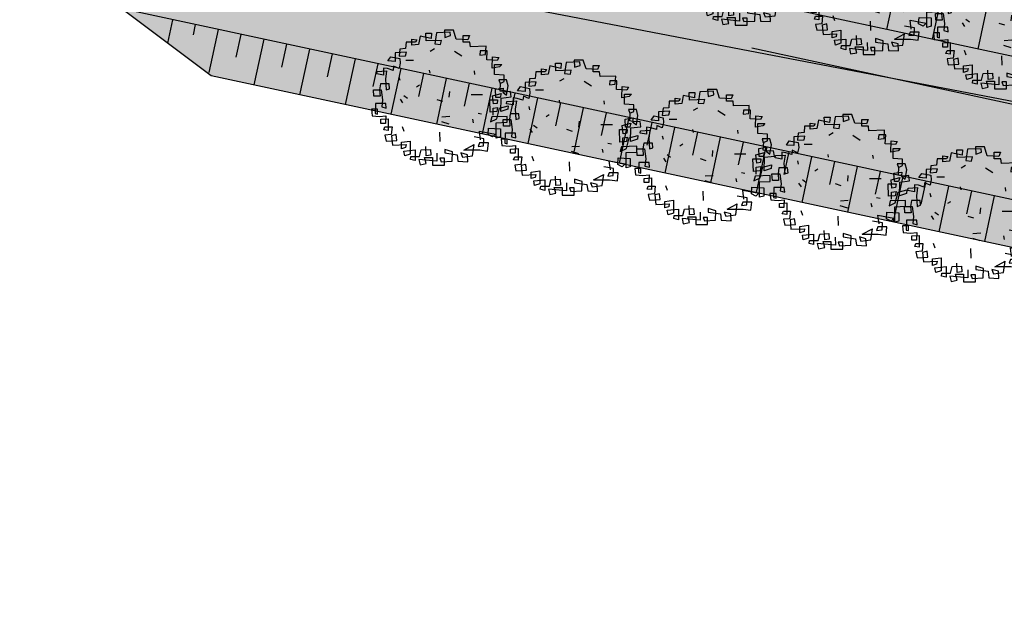
# Model space of a CAD drawing. Extents: x 165 to 2451, y -543 to 1531.
# Drawn here: x 408 to 450, y 826 to 851 of the extents above; entities that cross this region are included whole.
import ezdxf

# ---------------------------------------------------------------- set-up
doc = ezdxf.new("R2010")
doc.units = 0
doc.layers.get('0').update_dxf_attribs({"linetype": 'CONTINUOUS'})
for name, color, linetype in [('01', 1, 'CONTINUOUS'), ('03', 3, 'CONTINUOUS'), ('COR-GRAMA', 83, 'CONTINUOUS'), ('COR-SAIBRO', 43, 'CONTINUOUS'), ('FUTIFERAS', 40, 'CONTINUOUS'), ('IMAGEM_RASTER', 8, 'CONTINUOUS'), ('PISTA', 5, 'CONTINUOUS'), ('TALUDE', 5, 'CONTINUOUS'), ('VALA-ARROIO', 1, 'CONTINUOUS'), ('ÁREA_VILA', 3, 'CONTINUOUS')]:
    doc.layers.add(name, color=color, linetype=linetype)
picture_1 = doc.add_image_def('image1.jpg', size_in_pixel=(6886, 3383))

# ---------------------------------------------------------------- blocks, each defined once
blk = doc.blocks.new('ARV01P')
for p, q in [((0.004085704743459928, 0.4621292407570223), (0.006811047939233816, 0.4153951433841527)), ((0.06404325505053876, 0.4621292407570223), (0.004085704743459928, 0.4621292407570223)), ((0.08312065742097374, 0.4037116190409336), (0.06404325505053876, 0.4621292407570223)), ((-0.2112164077228762, 0.4037116190409336), (-0.1785122893735593, 0.3998171109265343)), ((-0.2112164077228762, 0.3647665378968838), (-0.2112164077228762, 0.4037116190409336)), ((-0.1785122893735593, 0.3998171109265343), (-0.1866883189608863, 0.3842390784689087)), ((-0.1567095438073487, 0.4231841596129726), (-0.1676109165904549, 0.3686610460112902)), ((-0.08312527752138621, 0.4076061271553399), (-0.1567095438073487, 0.4231841596129726)), ((-0.1185547390664787, 0.4426567001849975), (-0.08039993432560877, 0.4426567001849975)), ((-0.1158293958707048, 0.3920280946977144), (-0.1185547390664787, 0.4426567001849975)), ((-0.01499169762697683, 0.3959226028121137), (-0.1158293958707048, 0.3920280946977144)), ((-0.08039993432560877, 0.4426567001849975), (-0.08312527752138621, 0.4076061271553399)), ((-0.04769581597629369, 0.4465512082993968), (-0.05859718875939812, 0.3725555541256895)), ((0.04224050948432989, 0.4504457164138032), (-0.04769581597629369, 0.4465512082993968)), ((-0.02044238401852994, 0.3686610460112902), (-0.01499169762697683, 0.3959226028121137)), ((0.006811047939233816, 0.4153951433841527), (0.04496585268010378, 0.4270786677273719)), ((0.04496585268010378, 0.4270786677273719), (0.04224050948432989, 0.4504457164138032)), ((0.1594302669027137, 0.3998171109265343), (0.08312065742097374, 0.4037116190409336)), ((0.1294514917491725, 0.4270786677273719), (0.1703316396858181, 0.4270786677273719)), ((0.1294514917491725, 0.3842390784689087), (0.1294514917491725, 0.4270786677273719)), ((0.1703316396858181, 0.4270786677273719), (0.1594302669027137, 0.3998171109265343)), ((-0.2902513604003918, 0.3375049810960462), (-0.2957020467919449, 0.2907708837231766)), ((-0.25209655565952, 0.3413994892104455), (-0.2902513604003918, 0.3375049810960462)), ((-0.2493712124637444, 0.3842390784689087), (-0.25209655565952, 0.3413994892104455)), ((-0.1866883189608863, 0.3842390784689087), (-0.2493712124637444, 0.3842390784689087)), ((-0.1676109165904549, 0.3686610460112902), (-0.2112164077228762, 0.3647665378968838)), ((-0.08922608691950273, 0.3248567140111049), (-0.06061698835758023, 0.3413206075066739)), ((-0.05859718875939812, 0.3725555541256895), (-0.02044238401852994, 0.3686610460112902)), ((0.1730569828815955, 0.3842390784689087), (0.1294514917491725, 0.3842390784689087)), ((0.175782326077373, 0.3530830135536647), (0.1730569828815955, 0.3842390784689087)), ((0.2793453675168731, 0.356977521668064), (0.175782326077373, 0.3530830135536647)), ((0.2411905627760067, 0.3258214567528199), (0.2384652195802293, 0.2985598999519823)), ((0.2875213971042037, 0.3258214567528199), (0.2411905627760067, 0.3258214567528199)), ((0.2766200243210974, 0.3024544080663816), (0.2793453675168731, 0.356977521668064)), ((0.2847960539084298, 0.2674038350367383), (0.2875213971042037, 0.3258214567528199)), ((-0.3692863130779074, 0.2596148188079326), (-0.3502089107074724, 0.2868763756087631)), ((-0.3502089107074724, 0.2868763756087631), (-0.2902513604003918, 0.275192851265551)), ((-0.2466458692679687, 0.3180324405240071), (-0.3202301355539312, 0.3141379324096008)), ((-0.3202301355539312, 0.3141379324096008), (-0.3202301355539312, 0.2557203106935262)), ((-0.2957020467919449, 0.2907708837231766), (-0.25209655565952, 0.2946653918375759)), ((-0.2902513604003918, 0.275192851265551), (-0.2875260172046143, 0.244036786350307)), ((-0.25209655565952, 0.2946653918375759), (-0.2466458692679687, 0.3180324405240071)), ((-0.2507090302769228, 0.2658354271822745), (-0.1989275095571692, 0.2658354271822745)), ((0.0704646626389902, 0.3240063551884873), (0.1188809629683547, 0.2925094320520856)), ((0.2384652195802293, 0.2985598999519823), (0.2766200243210974, 0.3024544080663816)), ((0.3529296338028374, 0.2635093269223319), (0.2847960539084298, 0.2674038350367383)), ((0.3202255154535205, 0.2128807214350488), (0.3229508586492962, 0.2868763756087631)), ((0.3229508586492962, 0.2868763756087631), (0.3638310065859436, 0.2829818674943567)), ((0.3638310065859436, 0.2829818674943567), (0.3529296338028374, 0.2635093269223319)), ((-0.3720116562736848, 0.2089862133206495), (-0.3992650882314486, 0.2128807214350488)), ((-0.3992650882314486, 0.2128807214350488), (-0.3992650882314486, 0.1661466240621934)), ((-0.3338568515328149, 0.1973026889774303), (-0.3720116562736848, 0.2089862133206495)), ((-0.3202301355539312, 0.2557203106935262), (-0.3692863130779074, 0.2596148188079326)), ((-0.3311315083370374, 0.2245642457782679), (-0.3338568515328149, 0.1973026889774303)), ((-0.2957020467919449, 0.2089862133206495), (-0.3311315083370374, 0.2245642457782679)), ((-0.2875260172046143, 0.244036786350307), (-0.2957020467919449, 0.2089862133206495)), ((-0.09046600825526774, 0.1783840690891907), (-0.0931913514510434, 0.1978566096612298)), ((0.3692816929774949, 0.2206697376638687), (0.3202255154535205, 0.2128807214350488)), ((0.3365775746281798, 0.2362477701214871), (0.3829084089563786, 0.2362477701214871)), ((0.3365775746281798, 0.1700411321765998), (0.3365775746281798, 0.2362477701214871)), ((0.3829084089563786, 0.2362477701214871), (0.3692816929774949, 0.2206697376638687)), ((-0.4428705793638699, 0.1739356402909991), (-0.4401452361680924, 0.1895136727486246)), ((-0.3992650882314486, 0.1661466240621934), (-0.4428705793638699, 0.1739356402909991)), ((-0.4401452361680924, 0.1895136727486246), (-0.3774623426652362, 0.1934081808630239)), ((-0.3774623426652362, 0.1934081808630239), (-0.3856383722525649, 0.1388850672613557)), ((-0.3856383722525649, 0.1388850672613557), (-0.3801876858610118, 0.06878392120204779)), ((-0.2959592711801395, 0.1558971169049173), (-0.2905085847885864, 0.1325300682184718)), ((0.2057611012309124, 0.1700411321765998), (0.203035758035135, 0.1934081808630239)), ((0.3992604681310343, 0.1661466240621934), (0.3365775746281798, 0.1700411321765998)), ((0.3638310065859436, 0.1349905591469351), (0.3720070361732724, 0.111623510460511)), ((0.4156125273056936, 0.1349905591469351), (0.3638310065859436, 0.1349905591469351)), ((0.3992604681310343, 0.123307034803716), (0.3992604681310343, 0.1661466240621934)), ((0.4265139000887999, 0.09604547800288543), (0.4156125273056936, 0.1349905591469351)), ((-0.4646733249300823, 0.06878392120204779), (-0.4128918042103287, 0.06878392120204779)), ((-0.4619479817343031, 0.02594433194357748), (-0.4646733249300823, 0.06878392120204779)), ((-0.41834249060188, 0.1077290023460975), (-0.4237931769934349, 0.06878392120204779)), ((-0.4237931769934349, 0.06878392120204779), (-0.4210678337976574, 0.02594433194357748)), ((-0.3611102834905786, 0.1077290023460975), (-0.41834249060188, 0.1077290023460975)), ((-0.4128918042103287, 0.06878392120204779), (-0.4047157746229999, 0.00257728325715334)), ((-0.3801876858610118, 0.06878392120204779), (-0.3583849402948012, 0.07657293743086058)), ((-0.3583849402948012, 0.07657293743086058), (-0.3611102834905786, 0.1077290023460975)), ((-0.1602499508031077, 0.1003609236228016), (-0.1805184377065316, 0.08751890722741962)), ((0.3420282610197312, 0.07267842931644708), (0.3938097817394848, 0.08046744554526697)), ((0.3447536042155068, 0.0181553157147647), (0.3420282610197312, 0.07267842931644708)), ((0.3720070361732724, 0.111623510460511), (0.3992604681310343, 0.123307034803716)), ((0.3720070361732724, 0.06099490497324211), (0.374732379369048, 0.1155180185749103)), ((0.3938097817394848, 0.08046744554526697), (0.3910844385437073, 0.05710039685882862)), ((0.4156125273056936, 0.03373334817238316), (0.4265139000887999, 0.09604547800288543)), ((-0.4210678337976574, 0.02594433194357748), (-0.4619479817343031, 0.02594433194357748)), ((-0.4047157746229999, 0.00257728325715334), (-0.410166461014553, -0.04415681411571626)), ((-0.2885966691157122, 0.00700173891161171), (-0.2722446099410529, -0.01636530977482664)), ((-0.2634846977060405, 0.03140853958908707), (-0.2405927520417315, 0.01439773045876791)), ((-0.006597607207631029, -0.009117997455263094), (-0.04371975016689866, 0.002968910460452889)), ((0.03653061040180461, 0.01995146843466244), (0.0392559535975785, 0.05889654957871215)), ((0.1806768093342193, 0.0373016804684454), (0.2569864188159556, 0.0373016804684454)), ((0.3038734562788612, 0.00257728325715334), (0.3556549769986113, 0.00257728325715334)), ((0.3065987994746386, -0.07920738714537379), (0.3038734562788612, 0.00257728325715334)), ((0.3229508586492962, 0.02983884005798387), (0.3801830657606011, 0.04541687251560234)), ((0.3284015450408511, -0.0246842735436914), (0.3229508586492962, 0.02983884005798387)), ((0.3720070361732724, 0.0181553157147647), (0.3447536042155068, 0.0181553157147647)), ((0.3556549769986113, 0.00257728325715334), (0.3529296338028374, -0.02078976542928501)), ((0.3910844385437073, 0.05710039685882862), (0.3720070361732724, 0.06099490497324211)), ((0.3801830657606011, 0.04541687251560234), (0.3720070361732724, 0.0181553157147647)), ((0.3774577225648237, -0.0753128790309745), (0.3801830657606011, 0.01426080760035831)), ((0.3801830657606011, 0.01426080760035831), (0.4455913024592348, 0.02204982382917819)), ((0.44014061606768, 0.05710039685882862), (0.3910844385437073, 0.05320588874442223)), ((0.3910844385437073, 0.05320588874442223), (0.4156125273056936, 0.03373334817238316)), ((0.4455913024592348, 0.02204982382917819), (0.44014061606768, 0.05710039685882862)), ((-0.4783000409089642, -0.05973484657334893), (-0.4728493545174093, -0.1025744358317979)), ((-0.4374198929723168, -0.05973484657334893), (-0.4783000409089642, -0.05973484657334893)), ((-0.4510466089511986, -0.02078976542928501), (-0.4537719521469761, -0.08699640337417947)), ((-0.3829130290567893, -0.02078976542928501), (-0.4510466089511986, -0.02078976542928501)), ((-0.4374198929723168, -0.09089091148857875), (-0.4374198929723168, -0.05973484657334893)), ((-0.410166461014553, -0.04415681411571626), (-0.3801876858610118, -0.05194583034452904)), ((-0.3801876858610118, -0.05194583034452904), (-0.3829130290567893, -0.02078976542928501)), ((0.3256762018450736, -0.05194583034452904), (0.3556549769986113, -0.04805132223012976)), ((0.3256762018450736, -0.09867992771739864), (0.3256762018450736, -0.05194583034452904)), ((0.3529296338028374, -0.02078976542928501), (0.3284015450408511, -0.0246842735436914)), ((0.3556549769986113, -0.04805132223012976), (0.3502042906070617, -0.0753128790309745)), ((0.3502042906070617, -0.1220469764038228), (0.3692816929774949, -0.05194583034452904)), ((0.3692816929774949, -0.05194583034452904), (0.4265139000887999, -0.03636779788691058)), ((0.4237885568930224, -0.05973484657334893), (0.3774577225648237, -0.0753128790309745)), ((0.4265139000887999, -0.03636779788691058), (0.4237885568930224, -0.05973484657334893)), ((-0.4728493545174093, -0.1025744358317979), (-0.4237931769934349, -0.1064689439462043)), ((-0.4537719521469761, -0.08699640337417947), (-0.4374198929723168, -0.09089091148857875)), ((-0.4237931769934349, -0.1064689439462043), (-0.3829130290567893, -0.1025744358317979)), ((-0.4156171474061061, -0.1259414845182434), (-0.3665609698821299, -0.1220469764038228)), ((-0.4156171474061061, -0.153203041319081), (-0.4156171474061061, -0.1259414845182434)), ((-0.3829130290567893, -0.1025744358317979), (-0.3856383722525649, -0.153203041319081)), ((-0.3665609698821299, -0.1220469764038228), (-0.3665609698821299, -0.1999371386919364)), ((-0.0117081629937168, -0.1094713689865969), (0.04007335772603504, -0.1055768608721976)), ((0.1893971122395932, -0.1254594832656295), (0.1948477986311445, -0.148826531952075)), ((0.227014192141521, -0.08627475332462353), (0.2505842000019296, -0.09076737793767364)), ((0.3502042906070617, -0.0753128790309745), (0.3065987994746386, -0.07920738714537379)), ((0.3175001722577449, -0.1103634520606178), (0.3093241426704143, -0.1415195169758618)), ((0.3093241426704143, -0.1415195169758618), (0.3502042906070617, -0.1220469764038228)), ((0.4183378705014711, -0.1064689439462043), (0.3175001722577449, -0.1103634520606178)), ((0.4183378705014711, -0.1454140250902682), (0.4183378705014711, -0.1064689439462043)), ((-0.3856383722525649, -0.153203041319081), (-0.4156171474061061, -0.153203041319081)), ((-0.3965397450356694, -0.1960426305775371), (-0.3883637154483424, -0.1765700900055123)), ((-0.3883637154483424, -0.1765700900055123), (-0.3420328811201419, -0.1765700900055123)), ((-0.3420328811201419, -0.1765700900055123), (-0.347483567511695, -0.2271986954927954)), ((-0.2744197149104544, -0.1731695697155757), (-0.2635183421273481, -0.2043256346308198)), ((-0.01536326325443227, -0.1393868315326685), (0.03395731656714851, -0.15563409245771)), ((0.292972083495755, -0.2271986954927954), (0.2956974266915342, -0.1843591062343251)), ((0.2956974266915342, -0.1843591062343251), (0.374732379369048, -0.1882536143487314)), ((0.3474789474112843, -0.1493085332046817), (0.4183378705014711, -0.1454140250902682)), ((0.3474789474112843, -0.2505657441792195), (0.3474789474112843, -0.1493085332046817)), ((0.374732379369048, -0.1882536143487314), (0.374732379369048, -0.2427767279504138)), ((-0.3665609698821299, -0.1999371386919364), (-0.3965397450356694, -0.1960426305775371)), ((-0.347483567511695, -0.2271986954927954), (-0.3883637154483424, -0.2310932036071947)), ((-0.3883637154483424, -0.2310932036071947), (-0.3801876858610118, -0.2700382847512444)), ((-0.3147794491623781, -0.2271986954927954), (-0.3447582243159193, -0.234987711721601)), ((-0.3447582243159193, -0.234987711721601), (-0.3393075379243662, -0.2972998415520891)), ((-0.309328762770825, -0.2661437766368451), (-0.3147794491623781, -0.2271986954927954)), ((-0.02371796544068161, -0.2721725998613636), (-0.02644330863645727, -0.2098604700308613)), ((0.265718651537993, -0.2544602522936259), (0.2003104148393593, -0.2427767279504138)), ((0.23573987638445, -0.2038316468063499), (0.3420282610197312, -0.2233041873783748)), ((0.2439159059717824, -0.2622492685224387), (0.23573987638445, -0.2038316468063499)), ((0.2629933083422173, -0.3011943496664884), (0.265718651537993, -0.2544602522936259)), ((0.3229508586492962, -0.2427767279504138), (0.292972083495755, -0.2271986954927954)), ((0.3420282610197312, -0.2233041873783748), (0.3229508586492962, -0.2427767279504138)), ((0.374732379369048, -0.2427767279504138), (0.3474789474112843, -0.2505657441792195)), ((-0.3801876858610118, -0.2700382847512444), (-0.309328762770825, -0.2661437766368451)), ((-0.3393075379243662, -0.2972998415520891), (-0.2493712124637444, -0.2934053334376827)), ((-0.2793499876172874, -0.2778273009800643), (-0.2221177805059824, -0.2700382847512444)), ((-0.2793499876172874, -0.3206668902385275), (-0.2793499876172874, -0.2778273009800643)), ((-0.25209655565952, -0.3128778740097076), (-0.2793499876172874, -0.3206668902385275)), ((-0.2493712124637444, -0.2934053334376827), (-0.25209655565952, -0.3128778740097076)), ((-0.2221177805059824, -0.2700382847512444), (-0.2221177805059824, -0.3557174632681779)), ((-0.1485335142200199, -0.3284559064673331), (-0.08857596391293754, -0.3245613983529267)), ((-0.1158293958707048, -0.3674009876113971), (-0.1185547390664787, -0.3050888577808948)), ((-0.08857596391293754, -0.3245613983529267), (-0.08585062071716365, -0.3635064794969765)), ((0.006811047939233816, -0.3245613983529267), (0.006811047939233816, -0.3479284470393722)), ((0.05859256865898743, -0.3401394308105523), (0.006811047939233816, -0.3245613983529267)), ((0.1327009898968683, -0.3294027829237933), (0.2003104148393593, -0.2934053334376827)), ((0.1894090420562549, -0.3674009876113971), (0.2003104148393593, -0.2934053334376827)), ((0.23573987638445, -0.2817218090944635), (0.227563846797123, -0.3050888577808948)), ((0.227563846797123, -0.3050888577808948), (0.2629933083422173, -0.3011943496664884)), ((0.2956974266915342, -0.2817218090944635), (0.23573987638445, -0.2817218090944635)), ((0.2902467402999793, -0.336244922696153), (0.2956974266915342, -0.2817218090944635)), ((-0.2629979284426263, -0.336244922696153), (-0.1894136621566638, -0.3284559064673331)), ((-0.2575472420510749, -0.3674009876113971), (-0.2629979284426263, -0.336244922696153)), ((-0.2221177805059824, -0.3557174632681779), (-0.2575472420510749, -0.3674009876113971)), ((-0.219392437310205, -0.3907680362978212), (-0.2166670941144293, -0.3712954957257963)), ((-0.2166670941144293, -0.3712954957257963), (-0.1594348870031261, -0.3712954957257963)), ((-0.1894136621566638, -0.3284559064673331), (-0.1894136621566638, -0.3985570525266411)), ((-0.1594348870031261, -0.3712954957257963), (-0.1485335142200199, -0.3284559064673331)), ((-0.1267307686538093, -0.379084511954602), (-0.07494924793405744, -0.379084511954602)), ((-0.1158293958707048, -0.4180295930986659), (-0.1267307686538093, -0.379084511954602)), ((-0.08585062071716365, -0.3635064794969765), (-0.1158293958707048, -0.3674009876113971)), ((-0.07494924793405744, -0.379084511954602), (-0.07494924793405744, -0.4297131174418851)), ((-0.04644746344667183, -0.3496861681653129), (-0.04497047278051625, -0.4024515606410404)), ((-0.02589307041008126, -0.3829790200690155), (-0.01771704082275249, -0.4063460687554468)), ((0.004085704743459928, -0.3829790200690155), (-0.02589307041008126, -0.3829790200690155)), ((0.004085704743459928, -0.4297131174418851), (0.004085704743459928, -0.3829790200690155)), ((0.006811047939233816, -0.3479284470393722), (0.08857134381252507, -0.3596119713825772)), ((0.05586722546320999, -0.4024515606410404), (0.05859256865898743, -0.3401394308105523)), ((0.08857134381252507, -0.3596119713825772), (0.09402203020407995, -0.4024515606410404)), ((0.1130994325745149, -0.3479284470393722), (0.1240008053576211, -0.3751900038402027)), ((0.1567049237069362, -0.3596119713825772), (0.1130994325745149, -0.3479284470393722)), ((0.1240008053576211, -0.3751900038402027), (0.1894090420562549, -0.3674009876113971)), ((0.1327009898968683, -0.3294027829237933), (0.1512542373153849, -0.3284559064673331)), ((0.1512542373153849, -0.3284559064673331), (0.2384652195802293, -0.3284559064673331)), ((0.1594302669027137, -0.4063460687554468), (0.1567049237069362, -0.3596119713825772)), ((0.2384652195802293, -0.3284559064673331), (0.2902467402999793, -0.336244922696153)), ((-0.1894136621566638, -0.3985570525266411), (-0.219392437310205, -0.3907680362978212)), ((-0.1648855733946775, -0.3907680362978212), (-0.1567095438073487, -0.4258186093274858)), ((-0.04497047278051625, -0.4024515606410404), (-0.1648855733946775, -0.3907680362978212)), ((-0.1567095438073487, -0.4258186093274858), (-0.1158293958707048, -0.4180295930986659)), ((-0.07494924793405744, -0.4297131174418851), (0.004085704743459928, -0.4297131174418851)), ((-0.01771704082275249, -0.4063460687554468), (0.05586722546320999, -0.4024515606410404)), ((0.09402203020407995, -0.4024515606410404), (0.1594302669027137, -0.4063460687554468))]:
    blk.add_line(p, q)

msp = doc.modelspace()

# ---------------------------------------------------------------- hatches: boundary and pattern name
at = {"layer": 'COR-GRAMA'}
h = msp.add_hatch(color=256, dxfattribs=at)
h.paths.add_polyline_path([(412.3516475832973, 851.3217397345835), (416.1704605359039, 848.4580592241896), (566.8751297254865, 816.1656083500084), (567.0704627133548, 816.1337675857725), (567.3678923149868, 816.1225761084382), (567.635292822717, 816.1505227445311), (567.931170690245, 816.2253712776866), (568.0903172533228, 816.2865097846294), (568.3806879917388, 816.4420863010812), (568.545054389663, 816.5606755483454), (568.7076452974794, 816.7062650275822), (568.8889228640455, 816.9142518255957), (569.0078566566502, 817.0900624284276), (569.1461719176, 817.3661735019759), (569.2497790172248, 817.7021761946709), (570.5106389039469, 823.5864453343313), (571.3592576448087, 823.5511896938283), (574.2190544856164, 823.4323801926042), (576.9048284457645, 823.3208004257996), (579.7460085310047, 823.2027643527477), (583.4974978761448, 823.046909722942), (586.4525319947742, 822.9241436142714), (588.4686374093186, 822.8403850495723), (592.1699923137834, 822.6866132418069), (596.1304919417765, 822.5220753352376), (599.0504846956405, 822.4007650107718), (604.0022885189024, 822.1950436343418), (608.4835989653585, 822.0088687804583), (609.420497303831, 821.9699455874877), (609.7655337773405, 821.9556111387127), (611.1040771534178, 821.668792910403), (616.7144377574409, 820.466625152986), (626.634071759461, 818.3410818939568), (631.4070893942154, 817.3183369563195), (637.9828344012946, 815.9093101242765), (643.2101400116152, 814.7892220040253), (646.9789814982781, 813.9816482956913), (655.6748882308128, 812.1183208853532), (659.229767585391, 811.3565942080135), (669.9142208902247, 809.0671682378741), (672.1146076827335, 808.5956773226727), (676.6331525694634, 807.6274598841409), (682.3124419866748, 806.4105223101969), (687.5875218012975, 805.2801973064186), (691.6259873820347, 804.4148495234047), (697.4533066778886, 803.1661926430206), (700.6830683486696, 802.4741310058472), (705.5082558279281, 801.4402073028152), (710.669979057468, 800.3341719376708), (714.4489758171737, 799.5244221941973), (722.0216769856925, 797.9017712054501), (725.1453248584444, 797.2324472487238), (728.6058566700295, 796.4909370213029), (737.4516116505446, 794.5955006709264), (738.9241621953884, 794.2799678716785), (743.181632524334, 793.3676925441448), (748.9314268240146, 792.1356474392546), (753.1401615110856, 791.23381500861), (759.0594325805076, 789.9654550351055), (761.7685964967959, 789.3849451998939), (764.7068651962196, 788.7553436212464), (768.1994202956906, 788.0069715596404), (775.0558138934003, 786.5378083637104), (778.1086941387877, 785.8836482379553), (781.3788593990367, 785.1829290659153), (786.4592548326044, 784.0943203264374), (789.3250975171132, 783.480237932041), (792.5783847278469, 782.7831353273427), (796.3625338715984, 781.9722815496706), (799.6596702461702, 781.265783104905), (801.2332911104802, 780.928593323536), (804.5236581654631, 780.223545384063), (807.7516922703392, 779.5318539234568), (811.7463700330351, 778.675888835555), (815.6446715298229, 777.8405749049732), (818.5071299857583, 777.2272176708226), (822.2069227159608, 776.4344394800258), (825.9553424713266, 775.6312416663355), (828.6594015632561, 775.0518256744051), (831.8419281167442, 774.3698854071462), (835.1845798752637, 773.6536340907007), (839.804590626577, 772.6636749140722), (843.3628620422901, 771.9012213981537), (846.1411212581548, 771.3059060723145), (849.4719532484022, 770.59218745302), (853.5885768028055, 769.7100922623868), (857.5495045741495, 768.861359000437), (861.037009224937, 768.1140691306894), (867.2293155369088, 766.7872041539598), (871.1363545928426, 765.9500179708392), (876.9552516364927, 764.7031657801639), (881.0273980302262, 763.8306009944855), (885.2376946171994, 762.9284338855849), (887.6418795737488, 762.4132738376625), (889.7428070287847, 761.9630947091935), (891.7594878381936, 761.5309676469269), (893.2690568814907, 761.2075026578591), (895.0364232804712, 760.828797784794), (896.5147892448349, 760.5120188785063), (902.6354783794832, 759.0576699261798), (904.6511965100855, 758.5814561720952, -0.01444027418195013), (919.7480617951454, 754.6338212975188), (921.2682181670816, 754.2279690517863), (922.3866167254538, 754.0178701025114), (922.9864763928356, 753.9349631873861), (923.881094253177, 753.8491539995636), (925.5063292715839, 753.7961859195366), (927.3080579919925, 753.761562639818), (929.848698717344, 753.7127399100133), (931.9066823111347, 753.6731922573525), (932.9359816220696, 753.6534125216172, -0.1037350730114021), (934.6308383029738, 753.2638155664014), (934.8993597173179, 753.10424867282), (935.4637600352322, 752.8672089783875), (935.8971297414523, 752.7616125494739), (936.2121085923202, 752.7221516952093), (937.0102492377563, 752.7563358251888), (937.3844666035137, 752.8400724153814), (937.9037226199353, 753.0359770011753), (938.4878309440827, 753.3912833241983), (938.8064233100943, 753.6662776230953), (939.0298209840569, 753.9078234779181), (939.2503584724924, 754.2028363647955), (939.5011917494584, 754.6515639919808), (937.7582838520287, 755.4565496952591), (936.0153759545904, 756.2615353985384), (935.5533042776577, 756.4544184177607), (934.5429081383808, 756.7626454032223), (932.9993850252287, 756.9528033757703), (929.075232689865, 757.0282126326831), (925.6413624032222, 757.0942002867096), (920.6971058473689, 757.7944091205261), (912.8902152426465, 759.9532476843674), (905.0233370672659, 761.8820692500519), (897.3702935392292, 763.5523532010324), (609.8865888587806, 825.1533205794318), (569.3077749624007, 826.68950506149), (476.8531296282478, 846.500351723358), (519.4284508418475, 834.5139073053053), (568.721117949448, 823.9516530660068), (567.463995778835, 818.0848273614106)])
h.paths.add_polyline_path([(410.8904654810046, 860.6345925730883), (413.4989516191777, 857.2120968714876), (474.4246545326646, 844.1571578381564, -0.3005138542502619), (473.7817018036657, 845.7997950805052), (473.9206767977836, 846.4493615602994), (474.0596517919015, 847.0989280400931)])
at = {"layer": 'COR-SAIBRO'}
h = msp.add_hatch(color=256, dxfattribs=at)
edge = h.paths.add_edge_path()
edge.add_ellipse((419.3831518924734, 855.1562499769929), major_axis=(-0.5647367982859369, 0.5647367982859371), ratio=0.9999999999995771, start_angle=314.04696452828983, end_angle=651.7645440552408, ccw=False)
edge.add_line((420.1541112903765, 855.39445377872), (420.139146885402, 855.4000406159645))
edge.add_line((419.2114501196024, 854.3756557674078), (419.2124901798795, 854.3765139594828))
edge.add_line((419.3964358503952, 855.9547979336857), (413.5001468694076, 857.2182333884888))
edge.add_line((413.5001468694076, 857.2182333884888), (412.352842833527, 851.327876251585))
edge.add_line((412.352842833527, 851.327876251585), (567.4651910290651, 818.0909638784117))
edge.add_line((567.4651910290651, 818.0909638784117), (568.7223131996775, 823.9577895830116))
edge.add_line((568.7223131996775, 823.9577895830116), (519.4296460920757, 834.5200438223067))
edge.add_line((519.4296460920757, 834.5200438223067), (518.8029054583332, 831.5798889754112))
edge.add_line((518.8029054583332, 831.5798889754112), (474.9140552594453, 843.9310127593217))
edge.add_arc((475.3474883280687, 845.471186702428), 1.599999999999993, 234.828618517518, 254.2824287482502, ccw=False)
edge.add_line((474.4258497828939, 844.1632943551577), (419.6982311254914, 855.8901303348149))
h.paths.add_polyline_path([(418.2276254185384, 855.3955751685485), (416.4675777070944, 855.7727118198814), (416.5890995173873, 856.339838304464), (418.3491472284196, 855.9627016533544)], flags=17)
h.paths.add_polyline_path([(415.9426725756678, 855.8851865912575), (414.1826248642091, 856.262323242222), (414.3041466742682, 856.8294497268109), (416.0641943857187, 856.452313075612)], flags=16)
h.paths.add_polyline_path([(551.0210242189742, 826.9410864642095), (551.1425460290208, 827.5082129487698), (552.9025937404659, 827.1310762975722), (552.7810719303868, 826.5639498132442)], flags=16)
h.paths.add_polyline_path([(554.5673195161626, 826.181199147608), (554.6888413262093, 826.7483256321686), (556.448889037654, 826.3711889809709), (556.3273672275751, 825.8040624966429)], flags=16)
h.paths.add_polyline_path([(558.2560273351218, 825.3907961914592), (558.3775491451684, 825.9579226760196), (560.1375968566131, 825.5807860248217), (560.0160750465343, 825.0136595404937)], flags=16)

# ---------------------------------------------------------------- linework, layer by layer
at = {"layer": '01', "color": 1}
msp.add_line((416.1716557861345, 848.4641957411907), (412.3516475832971, 851.3217397345836), dxfattribs=at)
at = {"layer": '01', "color": 1, "flags": 128}
msp.add_lwpolyline([(570.511834154177, 823.5925818513326), (569.250974267455, 817.7083127116728, -0.4142135623731408), (566.8763249757175, 816.1717448670099), (416.1716557861345, 848.4641957411907)], format="xyb", dxfattribs=at)
at = {"layer": '03', "color": 3, "flags": 128}
for points in [[(474.4598506349801, 844.1560087756759), (413.5001468694074, 857.2182333884887)], [(567.465191029065, 818.0909638784117), (412.352842833527, 851.3278762515849)]]:
    msp.add_lwpolyline(points, dxfattribs=at)
at = {"layer": 'PISTA'}
msp.add_line((439.328673857146, 849.6600224131041), (597.240617893227, 815.6492911106698), dxfattribs=at)
at = {"layer": 'TALUDE'}
for p, q in [((445.1165205003531, 850.4435913167656), (445.7031775133055, 853.1814433122461)), ((447.0721290685528, 850.0245505932282), (447.6587860815052, 852.7624025887083)), ((449.027737636753, 849.6055098696904), (449.6143946497054, 852.3433618651704)), ((414.3098265306458, 849.856930710135), (414.5252698067405, 850.8623764652282)), ((415.410079626109, 850.2188630287758), (415.5030740908409, 850.6528561034586)), ((416.0853690837074, 848.5975453082244), (416.4808783749407, 850.4433357416913)), ((417.2491622972728, 849.2560110958227), (417.4586826590411, 850.2338153799217)), ((418.017446219604, 848.0686864499564), (418.4364869431409, 850.0242950181539)), ((419.2047708654731, 848.8369703722858), (419.4142912272413, 849.8147746563848)), ((419.9730547878042, 847.6496457264186), (420.3920955113412, 849.6052542946161)), ((421.1603794336728, 848.4179296487484), (421.369899795441, 849.3957339328474)), ((421.928663356004, 847.2306050028808), (422.3477040795409, 849.1862135710783)), ((423.115988001873, 847.9988889252106), (423.3255083636412, 848.9766932093096)), ((423.8842719242042, 846.811564279343), (424.3033126477411, 848.7671728475405)), ((425.0715965700728, 847.5798482016728), (425.281116931841, 848.5576524857718)), ((425.8398804924039, 846.3925235558056), (426.2589212159409, 848.3481321240031)), ((427.027205138273, 847.160807478135), (427.2367255000412, 848.138611762234)), ((427.7954890606042, 845.9734828322678), (428.2145297841411, 847.9290914004653)), ((428.9828137064727, 846.7417667545976), (429.1923340682409, 847.7195710386966)), ((429.7510976288039, 845.55444210873), (430.1701383523408, 847.5100506769274)), ((430.9384222746725, 846.3227260310598), (431.1479426364407, 847.3005303151588)), ((431.7067061970037, 845.1354013851926), (432.1257469205406, 847.0910099533901)), ((432.8940308428727, 845.903685307522), (433.1035512046409, 846.881489591621)), ((433.6623147652039, 844.7163606616548), (434.0813554887408, 846.6719692298523)), ((434.8496394110724, 845.4846445839846), (435.0591597728406, 846.4624488680836)), ((435.6179233334036, 844.297319938117), (436.0369640569405, 846.2529285063144)), ((436.8052479792726, 845.0656038604468), (437.0147683410408, 846.0434081445458)), ((437.5735319016038, 843.8782792145792), (437.9925726251407, 845.8338877827766)), ((438.7608565474724, 844.646563136909), (438.9703769092406, 845.624367421008)), ((439.5291404698036, 843.4592384910418), (439.9481811933405, 845.4148470592393)), ((440.7164651156726, 844.2275224133712), (440.9259854774408, 845.2053266974701)), ((441.4847490380038, 843.040197767504), (441.9037897615407, 844.9958063357014)), ((442.6720736838723, 843.8084816898338), (442.8815940456406, 844.7862859739328)), ((443.4403576062035, 842.6211570439662), (443.8593983297404, 844.5767656121636)), ((444.6276822520721, 843.389440966296), (444.8372026138403, 844.367245250395)), ((445.3959661744033, 842.2021163204288), (445.8150068979402, 844.1577248886263)), ((446.5832908202723, 842.9704002427582), (446.7928111820405, 843.9482045268571)), ((447.3515747426035, 841.783075596891), (447.7706154661404, 843.7386841650884)), ((448.538899388472, 842.5513595192208), (448.7484197502403, 843.5291638033198)), ((449.3071833108032, 841.3640348733531), (449.7262240343401, 843.3196434415506))]:
    msp.add_line(p, q, dxfattribs=at)
at = {"layer": 'VALA-ARROIO', "color": 7}
msp.add_lwpolyline([(415.5388944669021, 954.4838957155773, 0.0007417330530860619), (413.1100774972501, 943.6170410697998, 0.001600245675376415), (412.007894466914, 938.5748957155922, 0.0002597707379059266), (408.3593381052115, 921.5811083901392, -0.002155633218574989), (407.9118944669235, 919.534895715555, -0.001728415896808771), (406.177242407276, 911.887284070039, -0.001750417098422287), (404.4118944669235, 904.3478957154041, -0.0001578246643004289), (402.207366263573, 895.0921475955004, 0.0001633561636275322), (400.0768944669026, 886.1468957155196, 5.16142393970894e-05), (400.0576927519205, 886.0661190410794, 4.014335806080932e-07), (397.5898944669088, 875.6798957155736, 0.001981092122517218), (394.8593912829447, 863.9820965675356, 0.001439145945427687), (391.2108944668935, 847.8538957154562)], format="xyb", dxfattribs=at)
at = {"layer": 'ÁREA_VILA'}
msp.add_lwpolyline([(430.919394380569, 921.2010269864888), (418.7176510575423, 870.2629123394329), (422.2426001049357, 869.7210159667377), (417.361899010009, 853.7351155476756), (458.3055480835851, 845.8776422079775), (459.3901434454178, 850.2128020829007), (612.3187359118424, 818.2410049469875), (616.6571361877564, 828.5370064104957), (621.2666868731772, 840.1877469546346), (625.6050871490902, 859.6959608384716), (624.2493351015569, 876.223753928017), (627.2319833299366, 897.899549600422), (515.5181903465959, 921.4719770239419), (509.5528938898356, 904.9441839343965)], close=True, dxfattribs=at)

# ---------------------------------------------------------------- block references
at = {"layer": 'FUTIFERAS', "xscale": 6.479999999905772, "zscale": 6.479999999905772}
for p, yscale in [((439.0981492511183, 853.4124058239531), 6.479999999905885), ((444.5786879756032, 852.1580713520896), 6.479999999905658), ((450.2084936370222, 850.6808579146932), 6.479999999905885), ((426.1339986439897, 847.4128889574415), 6.479999999905658), ((431.6901974335299, 846.1378119582382), 6.479999999905885), ((437.4116494955732, 844.8813244995476), 6.479999999905885), ((443.2031001006154, 843.8143762250029), 6.479999999905885), ((448.8791326408822, 842.4179184057637), 6.479999999905658)]:
    msp.add_blockref('ARV01P', p, dxfattribs=dict(at, yscale=yscale))

# ---------------------------------------------------------------- referenced raster images: frames only (the image files are external)
at = {"layer": 'IMAGEM_RASTER'}
image = msp.add_image(picture_1, insert=(291.646998689286, 3.12295550802105), size_in_units=(2159.6570816223866, 1061.0107329550588), dxfattribs=at)
image.dxf.flags = 7

doc.saveas('drawing.dxf')
